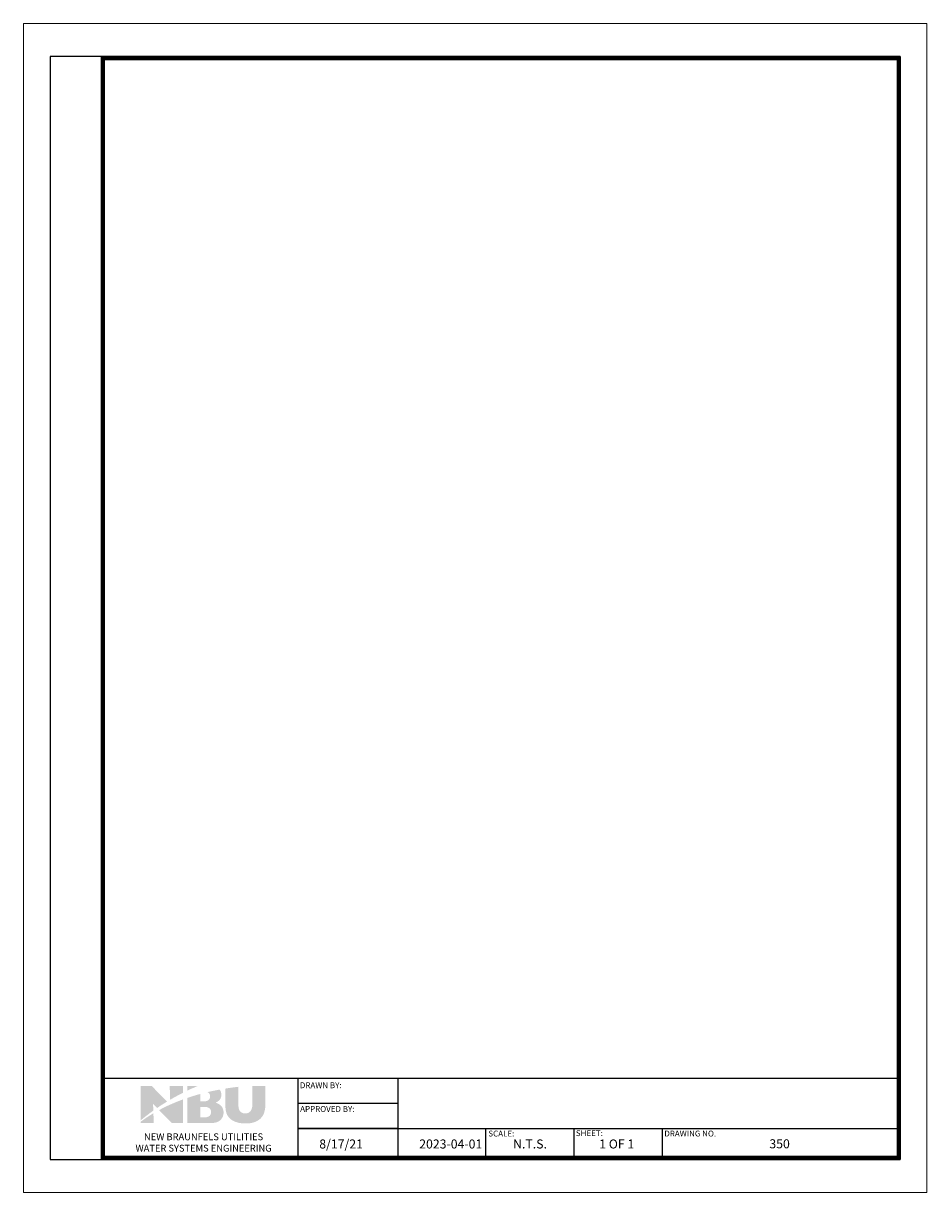
# Model space of a CAD drawing. Units: feet. Extents: x 7.6 to 40.6, y 80.6 to 91.6.
# Drawn here: x 32.1 to 40.6, y 80.6 to 91.6 of the extents above; entities that cross this region are included whole.
import ezdxf

# ---------------------------------------------------------------- set-up
doc = ezdxf.new("R2010")
doc.units = ezdxf.units.FT
doc.header["$LTSCALE"] = 0.05
doc.header["$MEASUREMENT"] = 0
doc.layers.add('G-NPLT', color=252, linetype='Continuous', lineweight=20, plot=False)
doc.layers.add('LOGO', color=7, linetype='Continuous')
doc.layers.add('Title Block', color=7, linetype='Continuous')
doc.layers.add('Vport', color=7, linetype='Continuous', plot=False)
doc.styles.add('Dims', font='calibri.ttf')
doc.styles.add('SANSSERIF', font='calibri.ttf')
doc.styles.add('TITLE', font='calibri.ttf', dxfattribs={"oblique": 12, "height": 0.125})

# ---------------------------------------------------------------- blocks, each defined once
blk = doc.blocks.new('Titleblock')
at = {"layer": 'LOGO'}
h = blk.add_hatch(color=178, dxfattribs=at)
h.paths.add_polyline_path([(1.753, 0.522), (1.753, 0.518), (1.754, 0.513), (1.754, 0.508), (1.754, 0.504), (1.755, 0.499), (1.755, 0.495), (1.756, 0.491), (1.757, 0.486), (1.758, 0.482), (1.759, 0.478), (1.76, 0.474), (1.761, 0.47), (1.762, 0.466), (1.764, 0.462), (1.765, 0.458), (1.767, 0.455), (1.768, 0.451), (1.77, 0.447), (1.772, 0.444), (1.774, 0.44), (1.776, 0.437), (1.778, 0.433), (1.781, 0.43), (1.783, 0.427), (1.786, 0.424), (1.788, 0.421), (1.791, 0.418), (1.794, 0.415), (1.796, 0.412), (1.799, 0.409), (1.802, 0.407), (1.806, 0.404), (1.809, 0.401), (1.812, 0.399), (1.816, 0.396), (1.819, 0.394), (1.823, 0.392), (1.826, 0.39), (1.83, 0.388), (1.834, 0.386), (1.838, 0.384), (1.842, 0.382), (1.846, 0.38), (1.851, 0.378), (1.855, 0.377), (1.859, 0.375), (1.864, 0.374), (1.869, 0.372), (1.873, 0.371), (1.878, 0.37), (1.883, 0.368), (1.888, 0.367), (1.893, 0.366), (1.898, 0.365), (1.903, 0.365), (1.909, 0.364), (1.914, 0.363), (1.92, 0.363), (1.925, 0.362), (1.931, 0.362), (1.937, 0.362), (1.942, 0.361), (1.948, 0.361), (1.954, 0.361), (1.96, 0.361), (1.966, 0.361), (1.972, 0.362), (1.978, 0.362), (1.983, 0.362), (1.989, 0.363), (1.994, 0.363), (2, 0.364), (2.005, 0.365), (2.01, 0.366), (2.015, 0.367), (2.02, 0.368), (2.025, 0.369), (2.03, 0.37), (2.035, 0.372), (2.039, 0.373), (2.044, 0.375), (2.048, 0.376), (2.053, 0.378), (2.057, 0.38), (2.061, 0.382), (2.065, 0.384), (2.069, 0.386), (2.073, 0.388), (2.077, 0.39), (2.08, 0.392), (2.084, 0.395), (2.088, 0.397), (2.091, 0.4), (2.094, 0.402), (2.097, 0.405), (2.101, 0.408), (2.104, 0.411), (2.107, 0.414), (2.109, 0.417), (2.112, 0.42), (2.115, 0.423), (2.117, 0.426), (2.12, 0.43), (2.122, 0.433), (2.124, 0.436), (2.127, 0.44), (2.129, 0.444), (2.131, 0.447), (2.133, 0.451), (2.134, 0.455), (2.136, 0.459), (2.138, 0.463), (2.139, 0.467), (2.141, 0.471), (2.142, 0.475), (2.143, 0.48), (2.144, 0.484), (2.145, 0.488), (2.146, 0.493), (2.147, 0.497), (2.148, 0.502), (2.149, 0.507), (2.149, 0.511), (2.15, 0.516), (2.15, 0.521), (2.15, 0.526), (2.15, 0.531), (2.15, 0.536), (2.15, 0.736), (2.021, 0.736), (2.021, 0.545), (2.021, 0.542), (2.02, 0.54), (2.02, 0.537), (2.02, 0.535), (2.02, 0.532), (2.02, 0.53), (2.02, 0.527), (2.019, 0.525), (2.019, 0.522), (2.018, 0.52), (2.018, 0.518), (2.018, 0.516), (2.017, 0.514), (2.016, 0.512), (2.016, 0.509), (2.015, 0.507), (2.015, 0.505), (2.014, 0.504), (2.013, 0.502), (2.012, 0.5), (2.012, 0.498), (2.011, 0.496), (2.01, 0.495), (2.009, 0.493), (2.008, 0.491), (2.007, 0.49), (2.005, 0.487), (2.003, 0.484), (2.001, 0.481), (1.998, 0.479), (1.996, 0.477), (1.993, 0.475), (1.99, 0.473), (1.988, 0.471), (1.985, 0.469), (1.982, 0.468), (1.979, 0.466), (1.975, 0.465), (1.972, 0.464), (1.969, 0.463), (1.965, 0.463), (1.962, 0.462), (1.958, 0.462), (1.955, 0.462), (1.951, 0.462), (1.947, 0.462), (1.944, 0.462), (1.94, 0.462), (1.937, 0.463), (1.933, 0.463), (1.93, 0.464), (1.927, 0.465), (1.923, 0.466), (1.92, 0.468), (1.917, 0.469), (1.915, 0.471), (1.912, 0.472), (1.909, 0.474), (1.907, 0.476), (1.904, 0.478), (1.902, 0.481), (1.9, 0.483), (1.898, 0.486), (1.896, 0.488), (1.894, 0.491), (1.892, 0.494), (1.891, 0.498), (1.889, 0.501), (1.888, 0.505), (1.887, 0.508), (1.886, 0.512), (1.885, 0.516), (1.884, 0.52), (1.884, 0.525), (1.883, 0.529), (1.883, 0.534), (1.883, 0.539), (1.883, 0.728), (1.868, 0.726), (1.852, 0.724), (1.836, 0.722), (1.82, 0.72), (1.803, 0.718), (1.787, 0.715), (1.77, 0.713), (1.753, 0.71)])
h.paths.add_polyline_path([(1.327, 0.601), (1.311, 0.595), (1.295, 0.589), (1.28, 0.583), (1.264, 0.577), (1.249, 0.571), (1.233, 0.564), (1.218, 0.557), (1.202, 0.551), (1.202, 0.546), (1.199, 0.549), (1.185, 0.543), (1.171, 0.537), (1.158, 0.53), (1.144, 0.523), (1.13, 0.516), (1.116, 0.509), (1.103, 0.502), (1.089, 0.495), (1.216, 0.366), (1.327, 0.366)])
h.paths.add_polyline_path([(1.036, 0.366), (1.032, 0.463), (1.024, 0.458), (1.016, 0.453), (1.008, 0.448), (0.999, 0.443), (0.991, 0.438), (0.983, 0.433), (0.975, 0.427), (0.967, 0.422), (0.959, 0.417), (0.951, 0.411), (0.943, 0.406), (0.935, 0.401), (0.928, 0.395), (0.92, 0.389), (0.912, 0.384), (0.904, 0.378), (0.904, 0.366)])
h = blk.add_hatch(color=118, dxfattribs=at)
h.paths.add_polyline_path([(0.904, 0.392), (0.911, 0.397), (0.918, 0.403), (0.925, 0.409), (0.932, 0.415), (0.94, 0.42), (0.947, 0.426), (0.955, 0.433), (0.963, 0.439), (0.971, 0.445), (0.979, 0.451), (0.987, 0.457), (0.996, 0.464), (1.004, 0.47), (1.013, 0.476), (1.022, 0.483), (1.031, 0.489), (1.029, 0.556), (1.069, 0.516), (1.074, 0.519), (1.08, 0.523), (1.086, 0.527), (1.092, 0.532), (1.098, 0.535), (1.105, 0.54), (1.111, 0.544), (1.117, 0.548), (1.123, 0.552), (1.13, 0.556), (1.136, 0.56), (1.143, 0.564), (1.149, 0.568), (1.156, 0.572), (1.162, 0.576), (1.169, 0.58), (1.015, 0.736), (0.904, 0.736)])
h.paths.add_polyline_path([(1.2, 0.599), (1.208, 0.603), (1.215, 0.607), (1.223, 0.612), (1.23, 0.616), (1.238, 0.62), (1.246, 0.625), (1.254, 0.629), (1.262, 0.633), (1.269, 0.637), (1.277, 0.642), (1.285, 0.646), (1.294, 0.65), (1.302, 0.654), (1.31, 0.659), (1.318, 0.663), (1.327, 0.667), (1.327, 0.736), (1.195, 0.736)])
h.paths.add_polyline_path([(1.411, 0.708), (1.424, 0.713), (1.437, 0.719), (1.45, 0.725), (1.463, 0.731), (1.477, 0.736), (1.373, 0.736), (1.373, 0.69), (1.386, 0.696), (1.398, 0.702)])
h = blk.add_hatch(color=178, dxfattribs=at)
h.paths.add_polyline_path([(1.734, 0.476), (1.734, 0.48), (1.733, 0.484), (1.733, 0.489), (1.732, 0.493), (1.731, 0.497), (1.73, 0.5), (1.729, 0.504), (1.728, 0.508), (1.726, 0.511), (1.725, 0.515), (1.723, 0.518), (1.721, 0.522), (1.719, 0.525), (1.717, 0.528), (1.715, 0.531), (1.712, 0.534), (1.709, 0.537), (1.706, 0.54), (1.703, 0.543), (1.7, 0.545), (1.697, 0.548), (1.693, 0.55), (1.69, 0.553), (1.686, 0.555), (1.682, 0.557), (1.678, 0.56), (1.673, 0.562), (1.669, 0.564), (1.664, 0.566), (1.659, 0.568), (1.654, 0.57), (1.658, 0.571), (1.661, 0.573), (1.664, 0.575), (1.668, 0.576), (1.671, 0.578), (1.674, 0.58), (1.677, 0.582), (1.679, 0.584), (1.682, 0.586), (1.685, 0.588), (1.687, 0.59), (1.689, 0.592), (1.692, 0.595), (1.694, 0.597), (1.696, 0.599), (1.698, 0.601), (1.699, 0.604), (1.701, 0.606), (1.703, 0.609), (1.704, 0.612), (1.705, 0.614), (1.706, 0.617), (1.708, 0.62), (1.708, 0.622), (1.709, 0.625), (1.71, 0.628), (1.711, 0.631), (1.711, 0.634), (1.712, 0.637), (1.712, 0.64), (1.712, 0.644), (1.712, 0.647), (1.712, 0.65), (1.712, 0.654), (1.712, 0.657), (1.711, 0.661), (1.71, 0.664), (1.71, 0.667), (1.709, 0.671), (1.708, 0.674), (1.707, 0.677), (1.705, 0.681), (1.704, 0.684), (1.702, 0.687), (1.7, 0.691), (1.698, 0.694), (1.696, 0.697), (1.693, 0.7), (1.679, 0.697), (1.664, 0.694), (1.649, 0.691), (1.634, 0.688), (1.618, 0.685), (1.603, 0.681), (1.588, 0.678), (1.573, 0.674), (1.574, 0.673), (1.576, 0.673), (1.578, 0.672), (1.579, 0.671), (1.581, 0.67), (1.582, 0.669), (1.583, 0.668), (1.585, 0.667), (1.586, 0.666), (1.587, 0.665), (1.588, 0.664), (1.589, 0.662), (1.59, 0.661), (1.591, 0.66), (1.592, 0.659), (1.593, 0.657), (1.594, 0.656), (1.594, 0.654), (1.595, 0.653), (1.596, 0.652), (1.596, 0.65), (1.597, 0.648), (1.597, 0.647), (1.598, 0.645), (1.598, 0.644), (1.598, 0.642), (1.599, 0.64), (1.599, 0.639), (1.599, 0.637), (1.599, 0.635), (1.599, 0.633), (1.599, 0.632), (1.599, 0.629), (1.599, 0.627), (1.599, 0.624), (1.598, 0.622), (1.598, 0.62), (1.597, 0.617), (1.597, 0.615), (1.596, 0.613), (1.595, 0.611), (1.594, 0.608), (1.593, 0.606), (1.592, 0.604), (1.591, 0.602), (1.589, 0.601), (1.587, 0.599), (1.586, 0.597), (1.584, 0.596), (1.582, 0.594), (1.58, 0.592), (1.578, 0.591), (1.575, 0.59), (1.573, 0.589), (1.57, 0.588), (1.568, 0.587), (1.565, 0.586), (1.562, 0.585), (1.559, 0.584), (1.555, 0.584), (1.552, 0.583), (1.548, 0.583), (1.544, 0.583), (1.541, 0.583), (1.503, 0.583), (1.503, 0.657), (1.487, 0.652), (1.471, 0.648), (1.455, 0.643), (1.438, 0.638), (1.422, 0.633), (1.406, 0.628), (1.39, 0.623), (1.373, 0.617), (1.373, 0.366), (1.62, 0.366), (1.623, 0.366), (1.626, 0.366), (1.629, 0.366), (1.632, 0.367), (1.635, 0.367), (1.638, 0.367), (1.641, 0.368), (1.644, 0.368), (1.647, 0.369), (1.65, 0.369), (1.653, 0.37), (1.656, 0.371), (1.659, 0.371), (1.661, 0.372), (1.664, 0.373), (1.667, 0.374), (1.669, 0.375), (1.672, 0.376), (1.674, 0.377), (1.677, 0.378), (1.679, 0.38), (1.681, 0.381), (1.684, 0.382), (1.686, 0.383), (1.688, 0.385), (1.69, 0.386), (1.693, 0.388), (1.695, 0.389), (1.697, 0.391), (1.699, 0.393), (1.701, 0.394), (1.703, 0.396), (1.704, 0.398), (1.706, 0.4), (1.708, 0.402), (1.71, 0.404), (1.711, 0.405), (1.713, 0.407), (1.714, 0.41), (1.716, 0.412), (1.717, 0.414), (1.719, 0.416), (1.72, 0.418), (1.721, 0.42), (1.722, 0.422), (1.724, 0.425), (1.725, 0.427), (1.726, 0.429), (1.727, 0.432), (1.728, 0.434), (1.728, 0.437), (1.729, 0.439), (1.73, 0.442), (1.731, 0.444), (1.731, 0.447), (1.732, 0.45), (1.732, 0.452), (1.733, 0.455), (1.733, 0.458), (1.733, 0.46), (1.734, 0.463), (1.734, 0.466), (1.734, 0.469), (1.734, 0.471)])
h.paths.add_polyline_path([(1.608, 0.476), (1.608, 0.473), (1.608, 0.47), (1.608, 0.467), (1.607, 0.463), (1.607, 0.461), (1.606, 0.458), (1.605, 0.455), (1.604, 0.453), (1.603, 0.45), (1.602, 0.448), (1.6, 0.445), (1.599, 0.443), (1.597, 0.441), (1.596, 0.439), (1.594, 0.437), (1.592, 0.436), (1.589, 0.434), (1.587, 0.433), (1.585, 0.431), (1.582, 0.43), (1.58, 0.429), (1.577, 0.428), (1.574, 0.427), (1.571, 0.426), (1.568, 0.425), (1.564, 0.424), (1.561, 0.424), (1.557, 0.423), (1.554, 0.423), (1.55, 0.423), (1.546, 0.423), (1.542, 0.423), (1.503, 0.423), (1.503, 0.526), (1.545, 0.526), (1.549, 0.526), (1.553, 0.526), (1.557, 0.526), (1.56, 0.525), (1.564, 0.525), (1.567, 0.524), (1.57, 0.524), (1.573, 0.523), (1.576, 0.522), (1.579, 0.521), (1.581, 0.52), (1.584, 0.519), (1.586, 0.517), (1.589, 0.516), (1.591, 0.514), (1.593, 0.513), (1.595, 0.511), (1.597, 0.509), (1.598, 0.508), (1.6, 0.506), (1.601, 0.504), (1.602, 0.502), (1.604, 0.499), (1.605, 0.497), (1.606, 0.495), (1.606, 0.492), (1.607, 0.49), (1.607, 0.487), (1.608, 0.485), (1.608, 0.482), (1.608, 0.479)], flags=16)
at = {"color": 7, "lineweight": 0}
for p, q in [((8.5, 11.03), (0.513, 11.03)), ((8.5, 11.03), (0.513, 11.03)), ((8.5, 0), (8.5, 11.03)), ((8.5, 0), (8.5, 11.03)), ((0.513, 0), (8.5, 0)), ((0.513, 0), (8.5, 0))]:
    blk.add_line(p, q, dxfattribs=at)
at = {"layer": 'Title Block'}
for p, q in [((0.513, 11.03), (0.513, 0.03)), ((0.513, 11.03), (0.513, 0.03)), ((8.5, 0), (8.5, 11.03)), ((2.477, 0.812), (2.477, 0.03)), ((3.477, 0.812), (3.477, 0.03)), ((3.477, 0.562), (2.477, 0.562)), ((3.477, 0.312), (2.477, 0.312)), ((2.477, 0.312), (8.47, 0.312)), ((4.358, 0.03), (4.358, 0.312)), ((5.239, 0.03), (5.239, 0.312)), ((6.12, 0.312), (6.12, 0.03)), ((0.513, 0), (8.5, 0))]:
    blk.add_line(p, q, dxfattribs=at)
at = {"layer": 'Title Block', "color": 7, "lineweight": 0}
blk.add_line((0.513, 11.03), (0.513, 0), dxfattribs=at)
blk.add_line((0.513, 11.03), (0.513, 0), dxfattribs=at)
blk.add_line((0.513, 11.03), (0.513, 0), dxfattribs=at)
blk.add_line((0.513, 11.03), (0.513, 0), dxfattribs=at)
at = {"layer": 'Title Block', "const_width": 0.03}
blk.add_lwpolyline([(0.528, 11.015), (8.485, 11.015), (8.485, 0.015), (0.528, 0.015)], close=True, dxfattribs=at)
at = {"layer": 'Title Block'}
for points in [[(8.5, 11.03), (0.513, 11.03), (0.513, 0), (8.5, 0)], [(0.513, 11.03), (8.5, 11.03), (8.5, 0), (0.513, 0)], [(0.513, 11.03), (8.5, 11.03), (8.5, 0), (0.513, 0)], [(8.5, 11.03), (0.513, 11.03), (0.513, 0), (8.5, 0)], [(0.543, 11), (8.47, 11), (8.47, 0.03), (0.543, 0.03)], [(0.543, 11), (8.47, 11), (8.47, 0.03), (0.543, 0.03)]]:
    blk.add_lwpolyline(points, close=True, dxfattribs=at)
at = {"layer": 'Title Block', "const_width": 0.015}
blk.add_lwpolyline([(0.543, 0.812), (8.47, 0.812)], dxfattribs=at)
at = {"layer": 'Title Block'}
for p in [(3.477, 0.562), (3.477, 0.312)]:
    blk.add_point(p, dxfattribs=at)
at = {"layer": 'Vport'}
blk.add_lwpolyline([(0, 0), (8.5, 0), (8.5, 11.03), (0, 11.03), (0, 0)], dxfattribs=at)
at = {"layer": 'Title Block', "style": 'SANSSERIF'}
for s, height, p in [('DRAWN BY:', 0.0586, (2.497, 0.714)), ('APPROVED BY:', 0.05859, (2.5, 0.477)), ('SCALE:', 0.0586, (4.382, 0.231)), ('SHEET:', 0.0586, (5.257, 0.235)), ('DRAWING NO.', 0.05859, (6.142, 0.231))]:
    blk.add_text(s, height=height, dxfattribs=at).set_placement(p)
at = {"layer": 'Title Block', "style": 'TITLE', "oblique": 12}
for s, p in [('8/17/21', (2.691, 0.111)), ('2023-04-01', (3.691, 0.111)), ('N.T.S.', (4.63, 0.111)), ('1 OF 1', (5.491, 0.111))]:
    blk.add_text(s, height=0.09, dxfattribs=at).set_placement(p)
at = {"layer": 'Title Block', "insert": (1.534, 0.162), "char_height": 0.0683, "width": 1.49197, "attachment_point": 5, "style": 'Dims'}
blk.add_mtext('NEW BRAUNFELS UTILITIES\\PWATER SYSTEMS ENGINEERING ', dxfattribs=at)

msp = doc.modelspace()

# ---------------------------------------------------------------- linework, layer by layer
at = {"layer": 'G-NPLT', "flags": 128}
msp.add_lwpolyline([(32.081, 91.645), (40.581, 91.645), (40.581, 80.645), (32.081, 80.645), (32.081, 91.645)], close=True, dxfattribs=at)

# ---------------------------------------------------------------- block references
at = {"layer": 'Title Block', "xscale": 0.9409076590450451, "yscale": 0.9409076590450451, "zscale": 0.9409076590450451}
msp.add_blockref('Titleblock', (32.333, 80.956), dxfattribs=at)

# ---------------------------------------------------------------- texts
at = {"layer": 'Title Block', "insert": (39.197, 81.147), "char_height": 0.0849, "width": 2.21102, "attachment_point": 2, "style": 'TITLE'}
msp.add_mtext('350', dxfattribs=at)

doc.saveas('drawing.dxf')
